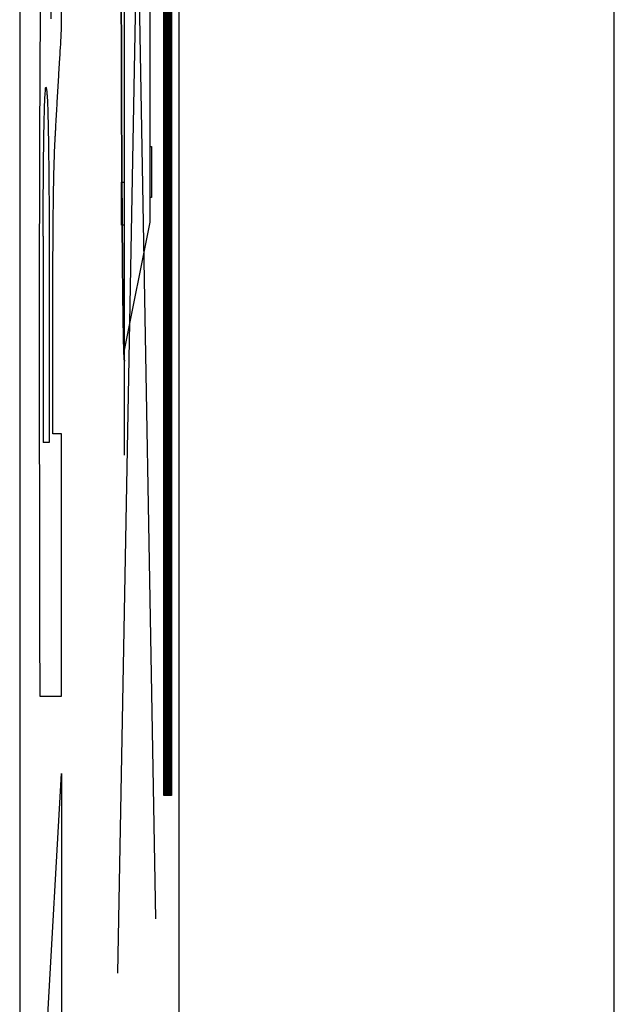
# Model space of a CAD drawing. Units: millimetres. Extents: x 72.5 to 94.8, y 63.8 to 112.8.
# Drawn here: x 72.5 to 73.8, y 80.7 to 83 of the extents above; entities that cross this region are included whole.
import ezdxf

# ---------------------------------------------------------------- set-up
doc = ezdxf.new("R2010")
doc.units = ezdxf.units.MM
doc.header["$LTSCALE"] = 16.335
doc.layers.get('0').update_dxf_attribs({"linetype": 'CONTINUOUS'})
for name, color, linetype in [('ASSI', 7, 'CONTINUOUS'), ('INTF_1', 7, 'CONTINUOUS'), ('RACCORDO', 7, 'CONTINUOUS')]:
    doc.layers.add(name, color=color, linetype=linetype)

msp = doc.modelspace()

# ---------------------------------------------------------------- linework, layer by layer
at = {"color": 250, "linetype": 'CONTINUOUS'}
for p, q in [((72.7662, 80.8874), (72.6787, 85.824)), ((72.6792, 80.7629), (72.766, 85.4946)), ((72.7849, 81.1706), (72.7849, 85.3554)), ((72.8027, 85.3554), (72.8027, 81.1706)), ((72.6946, 81.953), (72.6946, 84.3909)), ((72.7533, 82.4882), (72.7533, 83.834)), ((72.5497, 82.9293), (72.5497, 83.5115)), ((72.7533, 82.6625), (72.7567, 82.6625)), ((72.7567, 82.6625), (72.7567, 82.5449)), ((72.6877, 82.4812), (72.6877, 82.5806)), ((72.6877, 82.5806), (72.6946, 82.5806)), ((72.7567, 82.5449), (72.7533, 82.5449)), ((72.6946, 82.4812), (72.6877, 82.4812)), ((72.6946, 82.1941), (72.7533, 82.4882)), ((72.5216, 82.3282), (72.5216, 81.9823)), ((72.5299, 82.0024), (72.5299, 82.3269)), ((72.5497, 82.0024), (72.5299, 82.0024)), ((72.5497, 81.3996), (72.5497, 82.0024)), ((72.5216, 81.9823), (72.5077, 81.9823)), ((72.4997, 81.3996), (72.5497, 81.3996)), ((72.4991, 80.3322), (72.5497, 81.2218)), ((72.5497, 81.2218), (72.5497, 80.5839)), ((72.8027, 81.1706), (72.7849, 81.1706))]:
    msp.add_line(p, q, dxfattribs=at)
at = {"color": 7, "linetype": 'CONTINUOUS'}
for p, q in [((72.8027, 82.9499), (72.7849, 83.9689)), ((72.8027, 82.9435), (72.7849, 83.9625)), ((72.8027, 82.9371), (72.7849, 83.9561)), ((72.8027, 82.9307), (72.7849, 83.9497)), ((72.8027, 82.9243), (72.7849, 83.9433)), ((72.8027, 82.9179), (72.7849, 83.9369)), ((72.8027, 82.9115), (72.7849, 83.9305)), ((72.8027, 82.9051), (72.7849, 83.9241)), ((72.8027, 82.8987), (72.7849, 83.9177)), ((72.8027, 82.8923), (72.7849, 83.9113)), ((72.8027, 82.8859), (72.7849, 83.9049)), ((72.8027, 82.8795), (72.7849, 83.8985)), ((72.8027, 82.8731), (72.7849, 83.8921)), ((72.8027, 82.8667), (72.7849, 83.8857)), ((72.8027, 82.8603), (72.7849, 83.8793)), ((72.8027, 82.8539), (72.7849, 83.8729)), ((72.8027, 82.8475), (72.7849, 83.8665)), ((72.8027, 82.8411), (72.7849, 83.8601)), ((72.8027, 82.8347), (72.7849, 83.8537)), ((72.8027, 82.8283), (72.7849, 83.8473)), ((72.8027, 82.8219), (72.7849, 83.8409)), ((72.8027, 82.8155), (72.7849, 83.8345)), ((72.8027, 82.8091), (72.7849, 83.8281)), ((72.8027, 82.8027), (72.7849, 83.8217)), ((72.8027, 82.7963), (72.7849, 83.8153)), ((72.8027, 82.7899), (72.7849, 83.8089)), ((72.8027, 82.7835), (72.7849, 83.8025)), ((72.8027, 82.7771), (72.7849, 83.7962)), ((72.8027, 82.7707), (72.7849, 83.7898)), ((72.8027, 82.7643), (72.7849, 83.7834)), ((72.8027, 82.758), (72.7849, 83.777)), ((72.8027, 82.7516), (72.7849, 83.7706)), ((72.8027, 82.7452), (72.7849, 83.7642)), ((72.8027, 82.7388), (72.7849, 83.7578)), ((72.8027, 82.7324), (72.7849, 83.7514)), ((72.8027, 82.726), (72.7849, 83.745)), ((72.8027, 82.7196), (72.7849, 83.7386)), ((72.8027, 82.7132), (72.7849, 83.7322)), ((72.8027, 82.7068), (72.7849, 83.7258)), ((72.8027, 82.7004), (72.7849, 83.7194)), ((72.8027, 82.694), (72.7849, 83.713)), ((72.8027, 82.6876), (72.7849, 83.7066)), ((72.8027, 82.6812), (72.7849, 83.7002)), ((72.8027, 82.6748), (72.7849, 83.6938)), ((72.8027, 82.6684), (72.7849, 83.6874)), ((72.8027, 82.662), (72.7849, 83.681)), ((72.8027, 82.6556), (72.7849, 83.6746)), ((72.8027, 82.6492), (72.7849, 83.6682)), ((72.8027, 82.6428), (72.7849, 83.6618)), ((72.8027, 82.6364), (72.7849, 83.6554)), ((72.8027, 82.63), (72.7849, 83.649)), ((72.8027, 82.6236), (72.7849, 83.6426)), ((72.8027, 82.6172), (72.7849, 83.6362)), ((72.8027, 82.6108), (72.7849, 83.6298)), ((72.8027, 82.6044), (72.7849, 83.6234)), ((72.8027, 82.598), (72.7849, 83.617)), ((72.8027, 82.5916), (72.7849, 83.6106)), ((72.8027, 82.5852), (72.7849, 83.6042)), ((72.8027, 82.5788), (72.7849, 83.5979)), ((72.8027, 82.5724), (72.7849, 83.5915)), ((72.8027, 82.566), (72.7849, 83.5851)), ((72.8027, 82.5596), (72.7849, 83.5787)), ((72.8027, 82.5533), (72.7849, 83.5723)), ((72.8027, 82.5469), (72.7849, 83.5659)), ((72.8027, 82.5405), (72.7849, 83.5595)), ((72.8027, 82.5341), (72.7849, 83.5531)), ((72.8027, 82.5277), (72.7849, 83.5467)), ((72.8027, 82.5213), (72.7849, 83.5403)), ((72.8027, 82.5149), (72.7849, 83.5339)), ((72.8027, 82.5085), (72.7849, 83.5275)), ((72.8027, 82.5021), (72.7849, 83.5211)), ((72.8027, 82.4957), (72.7849, 83.5147)), ((72.8027, 82.4893), (72.7849, 83.5083)), ((72.8027, 82.4829), (72.7849, 83.5019)), ((72.8027, 82.4765), (72.7849, 83.4955)), ((72.8027, 82.4701), (72.7849, 83.4891)), ((72.8027, 82.4637), (72.7849, 83.4827)), ((72.8027, 82.4573), (72.7849, 83.4763)), ((72.8027, 82.4509), (72.7849, 83.4699)), ((72.8027, 82.4445), (72.7849, 83.4635)), ((72.8027, 82.4381), (72.7849, 83.4571)), ((72.8027, 82.4317), (72.7849, 83.4507)), ((72.8027, 82.4253), (72.7849, 83.4443)), ((72.8027, 82.4189), (72.7849, 83.4379)), ((72.8027, 82.4125), (72.7849, 83.4315)), ((72.8027, 82.4061), (72.7849, 83.4251)), ((72.8027, 82.3997), (72.7849, 83.4187)), ((72.8027, 82.3933), (72.7849, 83.4123)), ((72.8027, 82.3869), (72.7849, 83.4059)), ((72.8027, 82.3805), (72.7849, 83.3995)), ((72.8027, 82.3741), (72.7849, 83.3932)), ((72.8027, 82.3677), (72.7849, 83.3868)), ((72.8027, 82.3613), (72.7849, 83.3804)), ((72.8027, 82.3549), (72.7849, 83.374)), ((72.8027, 82.3486), (72.7849, 83.3676)), ((72.8027, 82.3422), (72.7849, 83.3612)), ((72.8027, 82.3358), (72.7849, 83.3548)), ((72.8027, 82.3294), (72.7849, 83.3484)), ((72.8027, 82.323), (72.7849, 83.342)), ((72.8027, 82.3166), (72.7849, 83.3356)), ((72.8027, 82.3102), (72.7849, 83.3292)), ((72.8027, 82.3038), (72.7849, 83.3228)), ((72.8027, 82.2974), (72.7849, 83.3164)), ((72.8027, 82.291), (72.7849, 83.31)), ((72.8027, 82.2846), (72.7849, 83.3036)), ((72.8027, 82.2782), (72.7849, 83.2972)), ((72.8027, 82.2718), (72.7849, 83.2908)), ((72.8027, 82.2654), (72.7849, 83.2844)), ((72.8027, 82.259), (72.7849, 83.278)), ((72.8027, 82.2526), (72.7849, 83.2716)), ((72.8027, 82.2462), (72.7849, 83.2652)), ((72.8027, 82.2398), (72.7849, 83.2588)), ((72.8027, 82.2334), (72.7849, 83.2524)), ((72.8027, 82.227), (72.7849, 83.246)), ((72.8027, 82.2206), (72.7849, 83.2396)), ((72.8027, 82.2142), (72.7849, 83.2332)), ((72.8027, 82.2078), (72.7849, 83.2268)), ((72.8027, 82.2014), (72.7849, 83.2204)), ((72.8027, 82.195), (72.7849, 83.214)), ((72.8027, 82.1886), (72.7849, 83.2076)), ((72.8027, 82.1822), (72.7849, 83.2012)), ((72.8027, 82.1758), (72.7849, 83.1948)), ((72.8027, 82.1694), (72.7849, 83.1885)), ((72.8027, 82.163), (72.7849, 83.1821)), ((72.8027, 82.1566), (72.7849, 83.1757)), ((72.8027, 82.1502), (72.7849, 83.1693)), ((72.8027, 82.1439), (72.7849, 83.1629)), ((72.8027, 82.1375), (72.7849, 83.1565)), ((72.8027, 82.1311), (72.7849, 83.1501)), ((72.8027, 82.1247), (72.7849, 83.1437)), ((72.8027, 82.1183), (72.7849, 83.1373)), ((72.8027, 82.1119), (72.7849, 83.1309)), ((72.8027, 82.1055), (72.7849, 83.1245)), ((72.8027, 82.0991), (72.7849, 83.1181)), ((72.8027, 82.0927), (72.7849, 83.1117)), ((72.8027, 82.0863), (72.7849, 83.1053)), ((72.8027, 82.0799), (72.7849, 83.0989)), ((72.8027, 82.0735), (72.7849, 83.0925)), ((72.8027, 82.0671), (72.7849, 83.0861)), ((72.8027, 82.0607), (72.7849, 83.0797)), ((72.8027, 82.0543), (72.7849, 83.0733)), ((72.8027, 82.0479), (72.7849, 83.0669)), ((72.8027, 82.0415), (72.7849, 83.0605)), ((72.8027, 82.0351), (72.7849, 83.0541)), ((72.8027, 82.0287), (72.7849, 83.0477)), ((72.8027, 82.0223), (72.7849, 83.0413)), ((72.8027, 82.0159), (72.7849, 83.0349)), ((72.8027, 82.0095), (72.7849, 83.0285)), ((72.8027, 82.0031), (72.7849, 83.0221)), ((72.8027, 81.9967), (72.7849, 83.0157)), ((72.8027, 81.9903), (72.7849, 83.0093)), ((72.8027, 81.9839), (72.7849, 83.0029)), ((72.8027, 81.9775), (72.7849, 82.9965)), ((72.8027, 81.9711), (72.7849, 82.9901)), ((72.8027, 81.9647), (72.7849, 82.9838)), ((72.8027, 81.9583), (72.7849, 82.9774)), ((72.8027, 81.9519), (72.7849, 82.971)), ((72.8027, 81.9455), (72.7849, 82.9646)), ((72.8027, 81.9392), (72.7849, 82.9582)), ((72.8027, 81.9328), (72.7849, 82.9518)), ((72.8027, 81.9264), (72.7849, 82.9454)), ((72.8027, 81.92), (72.7849, 82.939)), ((72.8027, 81.9136), (72.7849, 82.9326)), ((72.8027, 81.9072), (72.7849, 82.9262)), ((72.8027, 81.9008), (72.7849, 82.9198)), ((72.8027, 81.8944), (72.7849, 82.9134)), ((72.8027, 81.888), (72.7849, 82.907)), ((72.8027, 81.8816), (72.7849, 82.9006)), ((72.8027, 81.8752), (72.7849, 82.8942)), ((72.8027, 81.8688), (72.7849, 82.8878)), ((72.8027, 81.8624), (72.7849, 82.8814)), ((72.8027, 81.856), (72.7849, 82.875)), ((72.8027, 81.8496), (72.7849, 82.8686)), ((72.8027, 81.8432), (72.7849, 82.8622)), ((72.8027, 81.8368), (72.7849, 82.8558)), ((72.8027, 81.8304), (72.7849, 82.8494)), ((72.8027, 81.824), (72.7849, 82.843)), ((72.8027, 81.8176), (72.7849, 82.8366)), ((72.8027, 81.8112), (72.7849, 82.8302)), ((72.8027, 81.8048), (72.7849, 82.8238)), ((72.8027, 81.7984), (72.7849, 82.8174)), ((72.8027, 81.792), (72.7849, 82.811)), ((72.8027, 81.7856), (72.7849, 82.8046)), ((72.8027, 81.7792), (72.7849, 82.7982)), ((72.8027, 81.7728), (72.7849, 82.7918)), ((72.8027, 81.7664), (72.7849, 82.7854)), ((72.8027, 81.76), (72.7849, 82.7791)), ((72.8027, 81.7536), (72.7849, 82.7727)), ((72.8027, 81.7472), (72.7849, 82.7663)), ((72.8027, 81.7408), (72.7849, 82.7599)), ((72.8027, 81.7345), (72.7849, 82.7535)), ((72.8027, 81.7281), (72.7849, 82.7471)), ((72.8027, 81.7217), (72.7849, 82.7407)), ((72.8027, 81.7153), (72.7849, 82.7343)), ((72.8027, 81.7089), (72.7849, 82.7279)), ((72.8027, 81.7025), (72.7849, 82.7215)), ((72.8027, 81.6961), (72.7849, 82.7151)), ((72.8027, 81.6897), (72.7849, 82.7087)), ((72.8027, 81.6833), (72.7849, 82.7023)), ((72.8027, 81.6769), (72.7849, 82.6959)), ((72.8027, 81.6705), (72.7849, 82.6895)), ((72.8027, 81.6641), (72.7849, 82.6831)), ((72.8027, 81.6577), (72.7849, 82.6767)), ((72.8027, 81.6513), (72.7849, 82.6703)), ((72.8027, 81.6449), (72.7849, 82.6639)), ((72.8027, 81.6385), (72.7849, 82.6575)), ((72.8027, 81.6321), (72.7849, 82.6511)), ((72.8027, 81.6257), (72.7849, 82.6447)), ((72.8027, 81.6193), (72.7849, 82.6383)), ((72.8027, 81.6129), (72.7849, 82.6319)), ((72.8027, 81.6065), (72.7849, 82.6255)), ((72.8027, 81.6001), (72.7849, 82.6191)), ((72.8027, 81.5937), (72.7849, 82.6127)), ((72.8027, 81.5873), (72.7849, 82.6063)), ((72.8027, 81.5809), (72.7849, 82.5999)), ((72.8027, 81.5745), (72.7849, 82.5935)), ((72.8027, 81.5681), (72.7849, 82.5871)), ((72.8027, 81.5617), (72.7849, 82.5807)), ((72.8027, 81.5553), (72.7849, 82.5744)), ((72.8027, 81.5489), (72.7849, 82.568)), ((72.8027, 81.5425), (72.7849, 82.5616)), ((72.8027, 81.5361), (72.7849, 82.5552)), ((72.8027, 81.5298), (72.7849, 82.5488)), ((72.8027, 81.5234), (72.7849, 82.5424)), ((72.8027, 81.517), (72.7849, 82.536)), ((72.8027, 81.5106), (72.7849, 82.5296)), ((72.8027, 81.5042), (72.7849, 82.5232)), ((72.8027, 81.4978), (72.7849, 82.5168)), ((72.8027, 81.4914), (72.7849, 82.5104)), ((72.8027, 81.485), (72.7849, 82.504)), ((72.8027, 81.4786), (72.7849, 82.4976)), ((72.8027, 81.4722), (72.7849, 82.4912)), ((72.8027, 81.4658), (72.7849, 82.4848)), ((72.8027, 81.4594), (72.7849, 82.4784)), ((72.8027, 81.453), (72.7849, 82.472)), ((72.8027, 81.4466), (72.7849, 82.4656)), ((72.8027, 81.4402), (72.7849, 82.4592)), ((72.8027, 81.4338), (72.7849, 82.4528)), ((72.8027, 81.4274), (72.7849, 82.4464)), ((72.8027, 81.421), (72.7849, 82.44)), ((72.8027, 81.4146), (72.7849, 82.4336)), ((72.8027, 81.4082), (72.7849, 82.4272)), ((72.8027, 81.4018), (72.7849, 82.4208)), ((72.8027, 81.3954), (72.7849, 82.4144)), ((72.8027, 81.389), (72.7849, 82.408)), ((72.8027, 81.3826), (72.7849, 82.4016)), ((72.8027, 81.3762), (72.7849, 82.3952)), ((72.8027, 81.3698), (72.7849, 82.3888)), ((72.8027, 81.3634), (72.7849, 82.3824)), ((72.8027, 81.357), (72.7849, 82.376)), ((72.8027, 81.3506), (72.7849, 82.3697)), ((72.8027, 81.3442), (72.7849, 82.3633)), ((72.8027, 81.3378), (72.7849, 82.3569)), ((72.8027, 81.3314), (72.7849, 82.3505)), ((72.8027, 81.3251), (72.7849, 82.3441)), ((72.8027, 81.3187), (72.7849, 82.3377)), ((72.8027, 81.3123), (72.7849, 82.3313)), ((72.8027, 81.3059), (72.7849, 82.3249)), ((72.8027, 81.2995), (72.7849, 82.3185)), ((72.8027, 81.2931), (72.7849, 82.3121)), ((72.8027, 81.2867), (72.7849, 82.3057)), ((72.8027, 81.2803), (72.7849, 82.2993)), ((72.8027, 81.2739), (72.7849, 82.2929)), ((72.8027, 81.2675), (72.7849, 82.2865)), ((72.8027, 81.2611), (72.7849, 82.2801)), ((72.8027, 81.2547), (72.7849, 82.2737)), ((72.8027, 81.2483), (72.7849, 82.2673)), ((72.8027, 81.2419), (72.7849, 82.2609)), ((72.8027, 81.2355), (72.7849, 82.2545)), ((72.8027, 81.2291), (72.7849, 82.2481)), ((72.8027, 81.2227), (72.7849, 82.2417)), ((72.8027, 81.2163), (72.7849, 82.2353)), ((72.8027, 81.2099), (72.7849, 82.2289)), ((72.8027, 81.2035), (72.7849, 82.2225)), ((72.8027, 81.1971), (72.7849, 82.2161)), ((72.8027, 81.1907), (72.7849, 82.2097)), ((72.8027, 81.1843), (72.7849, 82.2033)), ((72.8027, 81.1779), (72.7849, 82.1969)), ((72.8027, 81.1715), (72.7849, 82.1905)), ((72.8026, 81.1706), (72.7849, 82.1841)), ((72.8024, 81.1706), (72.7849, 82.1777)), ((72.8023, 81.1706), (72.7849, 82.1713)), ((72.8022, 81.1706), (72.7849, 82.165)), ((72.8021, 81.1706), (72.7849, 82.1586)), ((72.802, 81.1706), (72.7849, 82.1522)), ((72.8019, 81.1706), (72.7849, 82.1458)), ((72.8018, 81.1706), (72.7849, 82.1394)), ((72.8017, 81.1706), (72.7849, 82.133)), ((72.8016, 81.1706), (72.7849, 82.1266)), ((72.8014, 81.1706), (72.7849, 82.1202)), ((72.8013, 81.1706), (72.7849, 82.1138)), ((72.8012, 81.1706), (72.7849, 82.1074)), ((72.8011, 81.1706), (72.7849, 82.101)), ((72.801, 81.1706), (72.7849, 82.0946)), ((72.8009, 81.1706), (72.7849, 82.0882)), ((72.8008, 81.1706), (72.7849, 82.0818)), ((72.8007, 81.1706), (72.7849, 82.0754)), ((72.8006, 81.1706), (72.7849, 82.069)), ((72.8004, 81.1706), (72.7849, 82.0626)), ((72.8003, 81.1706), (72.7849, 82.0562)), ((72.8002, 81.1706), (72.7849, 82.0498)), ((72.8001, 81.1706), (72.7849, 82.0434)), ((72.8, 81.1706), (72.7849, 82.037)), ((72.7999, 81.1706), (72.7849, 82.0306)), ((72.7998, 81.1706), (72.7849, 82.0242)), ((72.7997, 81.1706), (72.7849, 82.0178)), ((72.7995, 81.1706), (72.7849, 82.0114)), ((72.7994, 81.1706), (72.7849, 82.005)), ((72.7993, 81.1706), (72.7849, 81.9986)), ((72.7992, 81.1706), (72.7849, 81.9922)), ((72.7991, 81.1706), (72.7849, 81.9858)), ((72.799, 81.1706), (72.7849, 81.9794)), ((72.7989, 81.1706), (72.7849, 81.973)), ((72.7988, 81.1706), (72.7849, 81.9666)), ((72.7987, 81.1706), (72.7849, 81.9603)), ((72.7985, 81.1706), (72.7849, 81.9539)), ((72.7984, 81.1706), (72.7849, 81.9475)), ((72.7983, 81.1706), (72.7849, 81.9411)), ((72.7982, 81.1706), (72.7849, 81.9347)), ((72.7981, 81.1706), (72.7849, 81.9283)), ((72.798, 81.1706), (72.7849, 81.9219)), ((72.7979, 81.1706), (72.7849, 81.9155)), ((72.7978, 81.1706), (72.7849, 81.9091)), ((72.7976, 81.1706), (72.7849, 81.9027)), ((72.7975, 81.1706), (72.7849, 81.8963)), ((72.7974, 81.1706), (72.7849, 81.8899)), ((72.7973, 81.1706), (72.7849, 81.8835)), ((72.7972, 81.1706), (72.7849, 81.8771)), ((72.7971, 81.1706), (72.7849, 81.8707)), ((72.797, 81.1706), (72.7849, 81.8643)), ((72.7969, 81.1706), (72.7849, 81.8579)), ((72.7968, 81.1706), (72.7849, 81.8515)), ((72.7966, 81.1706), (72.7849, 81.8451)), ((72.7965, 81.1706), (72.7849, 81.8387)), ((72.7964, 81.1706), (72.7849, 81.8323)), ((72.7963, 81.1706), (72.7849, 81.8259)), ((72.7962, 81.1706), (72.7849, 81.8195)), ((72.7961, 81.1706), (72.7849, 81.8131)), ((72.796, 81.1706), (72.7849, 81.8067)), ((72.7959, 81.1706), (72.7849, 81.8003)), ((72.7958, 81.1706), (72.7849, 81.7939)), ((72.7956, 81.1706), (72.7849, 81.7875)), ((72.7955, 81.1706), (72.7849, 81.7811)), ((72.7954, 81.1706), (72.7849, 81.7747)), ((72.7953, 81.1706), (72.7849, 81.7683)), ((72.7952, 81.1706), (72.7849, 81.7619)), ((72.7951, 81.1706), (72.7849, 81.7556)), ((72.795, 81.1706), (72.7849, 81.7492)), ((72.7949, 81.1706), (72.7849, 81.7428)), ((72.7947, 81.1706), (72.7849, 81.7364)), ((72.7946, 81.1706), (72.7849, 81.73)), ((72.7945, 81.1706), (72.7849, 81.7236)), ((72.7944, 81.1706), (72.7849, 81.7172)), ((72.7943, 81.1706), (72.7849, 81.7108)), ((72.7942, 81.1706), (72.7849, 81.7044)), ((72.7941, 81.1706), (72.7849, 81.698)), ((72.794, 81.1706), (72.7849, 81.6916)), ((72.7939, 81.1706), (72.7849, 81.6852)), ((72.7937, 81.1706), (72.7849, 81.6788)), ((72.7936, 81.1706), (72.7849, 81.6724)), ((72.7935, 81.1706), (72.7849, 81.666)), ((72.7934, 81.1706), (72.7849, 81.6596)), ((72.7933, 81.1706), (72.7849, 81.6532)), ((72.7932, 81.1706), (72.7849, 81.6468)), ((72.7931, 81.1706), (72.7849, 81.6404)), ((72.793, 81.1706), (72.7849, 81.634)), ((72.7928, 81.1706), (72.7849, 81.6276)), ((72.7927, 81.1706), (72.7849, 81.6212)), ((72.7926, 81.1706), (72.7849, 81.6148)), ((72.7925, 81.1706), (72.7849, 81.6084)), ((72.7924, 81.1706), (72.7849, 81.602)), ((72.7923, 81.1706), (72.7849, 81.5956)), ((72.7922, 81.1706), (72.7849, 81.5892)), ((72.7921, 81.1706), (72.7849, 81.5828)), ((72.792, 81.1706), (72.7849, 81.5764)), ((72.7918, 81.1706), (72.7849, 81.57)), ((72.7917, 81.1706), (72.7849, 81.5636)), ((72.7916, 81.1706), (72.7849, 81.5572)), ((72.7915, 81.1706), (72.7849, 81.5509)), ((72.7914, 81.1706), (72.7849, 81.5445)), ((72.7913, 81.1706), (72.7849, 81.5381)), ((72.7912, 81.1706), (72.7849, 81.5317)), ((72.7911, 81.1706), (72.7849, 81.5253)), ((72.7909, 81.1706), (72.7849, 81.5189)), ((72.7908, 81.1706), (72.7849, 81.5125)), ((72.7907, 81.1706), (72.7849, 81.5061)), ((72.7906, 81.1706), (72.7849, 81.4997)), ((72.7905, 81.1706), (72.7849, 81.4933)), ((72.7904, 81.1706), (72.7849, 81.4869)), ((72.7903, 81.1706), (72.7849, 81.4805)), ((72.7902, 81.1706), (72.7849, 81.4741)), ((72.7901, 81.1706), (72.7849, 81.4677)), ((72.7899, 81.1706), (72.7849, 81.4613)), ((72.7898, 81.1706), (72.7849, 81.4549)), ((72.7897, 81.1706), (72.7849, 81.4485)), ((72.7896, 81.1706), (72.7849, 81.4421)), ((72.7895, 81.1706), (72.7849, 81.4357)), ((72.7894, 81.1706), (72.7849, 81.4293)), ((72.7893, 81.1706), (72.7849, 81.4229)), ((72.7892, 81.1706), (72.7849, 81.4165)), ((72.7891, 81.1706), (72.7849, 81.4101)), ((72.7889, 81.1706), (72.7849, 81.4037)), ((72.7888, 81.1706), (72.7849, 81.3973)), ((72.7887, 81.1706), (72.7849, 81.3909)), ((72.7886, 81.1706), (72.7849, 81.3845)), ((72.7885, 81.1706), (72.7849, 81.3781)), ((72.7884, 81.1706), (72.7849, 81.3717)), ((72.7883, 81.1706), (72.7849, 81.3653)), ((72.7882, 81.1706), (72.7849, 81.3589)), ((72.788, 81.1706), (72.7849, 81.3525)), ((72.7879, 81.1706), (72.7849, 81.3462)), ((72.7878, 81.1706), (72.7849, 81.3398)), ((72.7877, 81.1706), (72.7849, 81.3334)), ((72.7876, 81.1706), (72.7849, 81.327)), ((72.7875, 81.1706), (72.7849, 81.3206)), ((72.7874, 81.1706), (72.7849, 81.3142)), ((72.7873, 81.1706), (72.7849, 81.3078)), ((72.7872, 81.1706), (72.7849, 81.3014)), ((72.787, 81.1706), (72.7849, 81.295)), ((72.7869, 81.1706), (72.7849, 81.2886)), ((72.7868, 81.1706), (72.7849, 81.2822)), ((72.7867, 81.1706), (72.7849, 81.2758)), ((72.7866, 81.1706), (72.7849, 81.2694)), ((72.7865, 81.1706), (72.7849, 81.263)), ((72.7864, 81.1706), (72.7849, 81.2566)), ((72.7863, 81.1706), (72.7849, 81.2502)), ((72.7861, 81.1706), (72.7849, 81.2438)), ((72.786, 81.1706), (72.7849, 81.2374)), ((72.7859, 81.1706), (72.7849, 81.231)), ((72.7858, 81.1706), (72.7849, 81.2246)), ((72.7857, 81.1706), (72.7849, 81.2182)), ((72.7856, 81.1706), (72.7849, 81.2118)), ((72.7855, 81.1706), (72.7849, 81.2054)), ((72.7854, 81.1706), (72.7849, 81.199)), ((72.7853, 81.1706), (72.7849, 81.1926)), ((72.7851, 81.1706), (72.7849, 81.1862)), ((72.785, 81.1706), (72.7849, 81.1798)), ((72.7849, 81.1706), (72.7849, 81.1734))]:
    msp.add_line(p, q, dxfattribs=at)
at = {"color": 250, "linetype": 'CONTINUOUS'}
msp.add_arc((160.5852, 82.2758), 88.078, 179.882425, 180.190882, dxfattribs=at)
for points, knots in [([(72.5258, 82.9557), (72.5257, 82.9604), (72.5257, 82.9693), (72.5256, 82.9821), (72.5255, 82.9947), (72.5253, 83.0069), (72.5252, 83.0189), (72.525, 83.0346), (72.5248, 83.0537), (72.5245, 83.076), (72.5242, 83.0975), (72.5238, 83.1183), (72.5234, 83.145), (72.5228, 83.1767), (72.522, 83.2115), (72.5212, 83.2431), (72.52, 83.2807), (72.5185, 83.3187), (72.5166, 83.3494), (72.5146, 83.3653), (72.5127, 83.3674), (72.5107, 83.3572), (72.5087, 83.3327), (72.5069, 83.2931), (72.5052, 83.2383), (72.5036, 83.1695), (72.5024, 83.1017), (72.5016, 83.0423), (72.5011, 82.9951), (72.5006, 82.9456), (72.5003, 82.911), (72.5002, 82.8933)], [0, 0, 0, 0, 0.007815, 0.015636, 0.023438, 0.031255, 0.039075, 0.04689, 0.062516, 0.078146, 0.093775, 0.109405, 0.125039, 0.156315, 0.187601, 0.218885, 0.250154, 0.312627, 0.375107, 0.437585, 0.500059, 0.562528, 0.624996, 0.687467, 0.749934, 0.812444, 0.874943, 0.906211, 0.937474, 0.968742, 1, 1, 1, 1]), ([(72.687, 83.1061), (72.687, 83.0414), (72.6872, 82.9167), (72.6877, 82.7389), (72.6884, 82.5795), (72.6894, 82.4416), (72.6905, 82.3278), (72.6917, 82.2409), (72.6931, 82.1833), (72.6941, 82.1688), (72.6946, 82.1688)], [0, 0, 0, 0, 0.175682, 0.339104, 0.48852, 0.622324, 0.739327, 0.839312, 0.924179, 1, 1, 1, 1]), ([(72.5343, 82.6646), (72.5346, 82.6714), (72.5351, 82.6805), (72.5358, 82.6922), (72.5364, 82.7037), (72.5372, 82.718), (72.5381, 82.7348), (72.5391, 82.7515), (72.5404, 82.7735), (72.542, 82.8007), (72.5439, 82.8332), (72.5458, 82.8654), (72.5478, 82.8975), (72.549, 82.9187), (72.5497, 82.9293)], [0, 0, 0, 0, 0.062497, 0.093756, 0.12501, 0.187507, 0.250003, 0.312502, 0.375003, 0.500003, 0.625002, 0.750001, 0.875001, 1, 1, 1, 1]), ([(72.5002, 82.8933), (72.5001, 82.8785), (72.4999, 82.8488), (72.4997, 82.8038), (72.4995, 82.7582), (72.4992, 82.697), (72.499, 82.6197), (72.4988, 82.5263), (72.4986, 82.4325), (72.4985, 82.307), (72.4985, 82.1813), (72.4986, 82.0557), (72.4987, 81.9302), (72.4989, 81.7735), (72.4992, 81.5862), (72.4995, 81.4617), (72.4997, 81.3996)], [0, 0, 0, 0, 0.03124, 0.06248, 0.093723, 0.124968, 0.187451, 0.249934, 0.312421, 0.374907, 0.499931, 0.562475, 0.625008, 0.750025, 0.875024, 1, 1, 1, 1]), ([(72.5074, 82.4565), (72.5075, 82.5015), (72.5078, 82.5686), (72.5086, 82.6474), (72.5094, 82.6996), (72.5103, 82.7424), (72.5117, 82.7847), (72.5129, 82.7977), (72.5137, 82.7984)], [0, 0, 0, 0, 0.249523, 0.374812, 0.499954, 0.625177, 0.750482, 1, 1, 1, 1]), ([(72.5137, 82.7984), (72.5143, 82.7989), (72.5151, 82.7968), (72.5161, 82.7863), (72.5169, 82.7741), (72.5177, 82.7569), (72.5184, 82.7346), (72.519, 82.707), (72.5196, 82.6745), (72.5201, 82.6379), (72.5207, 82.5847), (72.5212, 82.5122), (72.5215, 82.4211), (72.5216, 82.3592), (72.5216, 82.3282)], [0, 0, 0, 0, 0.124879, 0.187404, 0.249921, 0.312425, 0.374964, 0.437477, 0.500006, 0.562512, 0.625018, 0.749821, 0.874868, 1, 1, 1, 1]), ([(72.5299, 82.3269), (72.5299, 82.3458), (72.5299, 82.3836), (72.5302, 82.4389), (72.5306, 82.4912), (72.5311, 82.5385), (72.5318, 82.58), (72.5326, 82.6147), (72.5334, 82.643), (72.534, 82.658), (72.5343, 82.6646)], [0, 0, 0, 0, 0.12488, 0.250417, 0.375659, 0.500513, 0.625321, 0.750141, 0.875224, 1, 1, 1, 1])]:
    msp.add_open_spline(points, degree=3, knots=knots, dxfattribs=at)
at = {"layer": 'ASSI', "color": 7, "linetype": 'CONTINUOUS'}
msp.add_line((72.4536, 105.9347), (72.4536, 70.5913), dxfattribs=at)
at = {"layer": 'ASSI', "color": 250, "linetype": 'CONTINUOUS'}
for p, q in [((72.8204, 80.2797), (72.8204, 85.1096)), ((73.8203, 79.2799), (73.8203, 83.8565))]:
    msp.add_line(p, q, dxfattribs=at)
at = {"layer": 'INTF_1', "color": 7, "linetype": 'CONTINUOUS'}
for p, q in [((72.7662, 80.8874), (72.6787, 85.824)), ((72.6792, 80.7629), (72.766, 85.4946)), ((72.7849, 81.1706), (72.7849, 85.3554)), ((72.8027, 85.3554), (72.8027, 81.1706)), ((72.6946, 81.953), (72.6946, 84.3909)), ((72.7533, 82.4882), (72.7533, 83.834)), ((72.7533, 82.6625), (72.7567, 82.6625)), ((72.7567, 82.6625), (72.7567, 82.5449)), ((72.6877, 82.4812), (72.6877, 82.5806)), ((72.6877, 82.5806), (72.6946, 82.5806)), ((72.7567, 82.5449), (72.7533, 82.5449)), ((72.6946, 82.4812), (72.6877, 82.4812)), ((72.6946, 82.1941), (72.7533, 82.4882)), ((72.8027, 81.1706), (72.7849, 81.1706))]:
    msp.add_line(p, q, dxfattribs=at)
msp.add_open_spline([(72.6946, 82.1688), (72.6941, 82.1688), (72.6931, 82.1833), (72.6917, 82.2409), (72.6905, 82.3278), (72.6894, 82.4416), (72.6884, 82.5795), (72.6877, 82.7389), (72.6872, 82.9167), (72.687, 83.0414), (72.687, 83.1061)], degree=3, knots=[0, 0, 0, 0, 0.075821, 0.160688, 0.260673, 0.377676, 0.51148, 0.660896, 0.824318, 1, 1, 1, 1], dxfattribs=at)
at = {"layer": 'RACCORDO', "color": 7, "linetype": 'CONTINUOUS'}
msp.add_line((72.4536, 105.9347), (72.4536, 70.5913), dxfattribs=at)
at = {"layer": 'RACCORDO', "color": 250, "linetype": 'CONTINUOUS'}
for p, q in [((72.8204, 80.2797), (72.8204, 85.1096)), ((73.8203, 79.2799), (73.8203, 83.8565))]:
    msp.add_line(p, q, dxfattribs=at)

doc.saveas('drawing.dxf')
